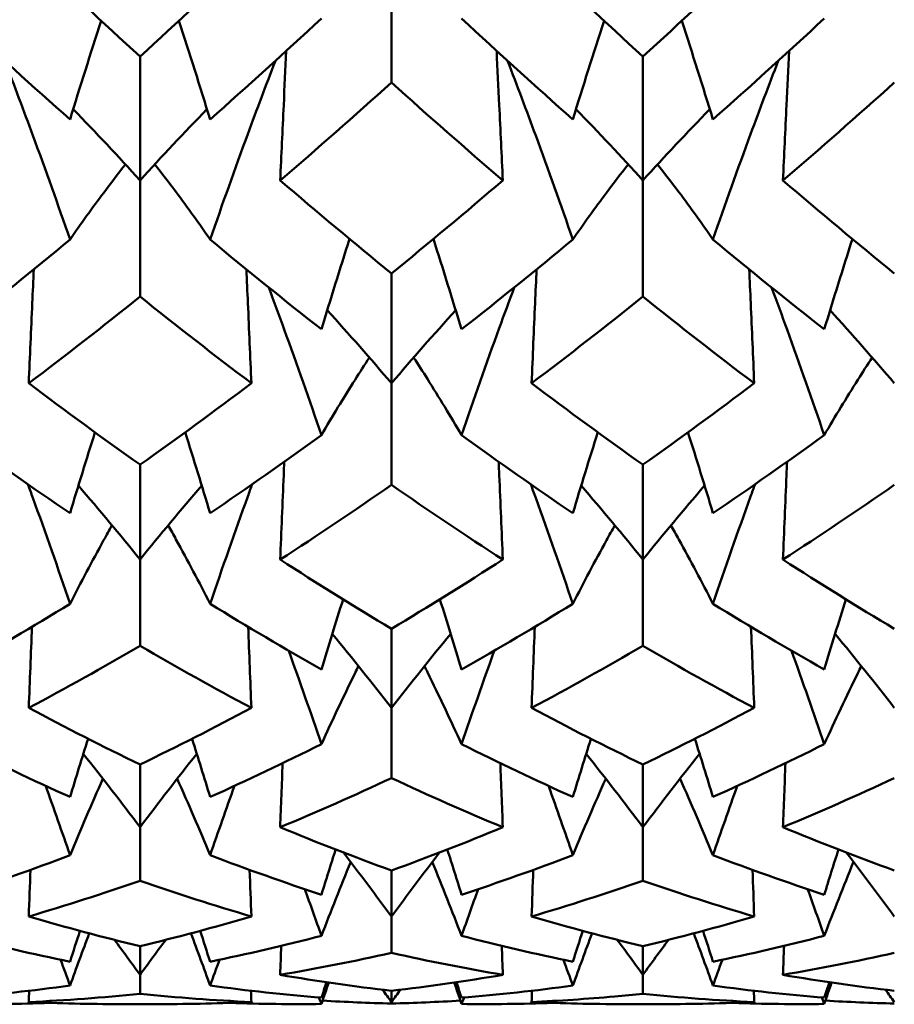
# Model space of a CAD drawing. Units: millimetres. Extents: x 6 to 588, y 6 to 414.
# Drawn here: x 374 to 376, y 281 to 284 of the extents above; entities that cross this region are included whole.
import ezdxf

# ---------------------------------------------------------------- set-up
doc = ezdxf.new("R2010")
doc.units = ezdxf.units.MM
doc.layers.add('Sichtbare Kanten(SuP)', color=7, linetype='Continuous', lineweight=50)

msp = doc.modelspace()

# ---------------------------------------------------------------- linework, layer by layer
at = {"layer": 'Sichtbare Kanten(SuP)'}
for p, q in [((375.2063, 283.7238), (375.2063, 283.3918)), ((374.5635, 283.4585), (374.5635, 283.1418)), ((375.8492, 283.4585), (375.8492, 283.1418)), ((374.5635, 283.1418), (374.5635, 282.8447)), ((375.8492, 283.1418), (375.8492, 282.8447)), ((375.2063, 282.9041), (375.2063, 282.6233)), ((375.2063, 282.6233), (375.2063, 282.3636)), ((374.5635, 282.4152), (374.5635, 282.1726)), ((375.8492, 282.4152), (375.8492, 282.1726)), ((374.5635, 282.1726), (374.5635, 281.9522)), ((375.8492, 282.1726), (375.8492, 281.9522)), ((375.2063, 281.9957), (375.2063, 281.7933)), ((375.2063, 281.7933), (375.2063, 281.614)), ((374.5635, 281.6489), (374.5635, 281.4884)), ((375.8492, 281.6489), (375.8492, 281.4884)), ((374.5635, 281.4884), (374.5635, 281.3517)), ((375.8492, 281.4884), (375.8492, 281.3517)), ((375.2063, 281.3778), (375.2063, 281.2603)), ((375.2063, 281.2603), (375.2063, 281.1673)), ((374.5635, 281.1844), (374.5635, 281.111)), ((375.8492, 281.1844), (375.8492, 281.111)), ((374.5635, 281.111), (374.5635, 281.0624)), ((375.8492, 281.111), (375.8492, 281.0624)), ((375.2063, 281.0704), (375.2063, 281.0416)), ((374.6149, 281.0363), (374.5121, 281.0363)), ((375.2063, 281.0416), (375.2063, 281.0378)), ((375.9006, 281.0363), (375.7978, 281.0363))]:
    msp.add_line(p, q, dxfattribs=at)
for points in [[(374.2789, 283.7238), (374.3737, 283.6334), (374.4686, 283.545), (374.5635, 283.4585)], [(374.5635, 283.4585), (374.6583, 283.545), (374.7532, 283.6334), (374.8481, 283.7238)], [(375.5646, 283.7238), (375.6594, 283.6335), (375.7542, 283.545), (375.8492, 283.4585)], [(375.8492, 283.4585), (375.944, 283.5449), (376.0388, 283.6333), (376.1338, 283.7238)], [(374.0998, 283.5555), (374.1946, 283.4676), (374.2895, 283.3816), (374.3844, 283.2977)], [(374.3844, 283.2977), (374.4102, 283.3819), (374.4368, 283.4659), (374.4642, 283.5497)], [(374.7426, 283.2977), (374.7167, 283.3819), (374.6901, 283.4659), (374.6628, 283.5497)], [(374.7426, 283.2977), (374.8375, 283.3816), (374.9323, 283.4676), (375.0272, 283.5555)], [(375.3855, 283.5555), (375.4803, 283.4676), (375.5752, 283.3816), (375.6701, 283.2977)], [(375.6701, 283.2977), (375.6959, 283.3819), (375.7225, 283.4659), (375.7499, 283.5497)], [(376.0283, 283.2977), (376.0025, 283.3819), (375.9759, 283.4659), (375.9485, 283.5497)], [(376.0283, 283.2977), (376.1232, 283.3816), (376.2181, 283.4676), (376.3129, 283.5555)], [(375.2063, 283.3918), (375.1115, 283.3065), (375.0167, 283.2231), (374.9217, 283.1418)], [(375.491, 283.1418), (375.3961, 283.223), (375.3012, 283.3064), (375.2063, 283.3918)], [(376.4921, 283.3918), (376.3973, 283.3065), (376.3024, 283.2231), (376.2074, 283.1418)], [(374.5635, 283.1418), (374.5078, 283.2032), (374.4507, 283.2639), (374.3924, 283.3238)], [(374.5635, 283.1418), (374.6192, 283.2032), (374.6762, 283.2639), (374.7346, 283.3238)], [(375.8492, 283.1418), (375.7935, 283.2032), (375.7365, 283.2639), (375.6781, 283.3238)], [(375.8492, 283.1418), (375.9049, 283.2032), (375.9619, 283.2639), (376.0203, 283.3238)], [(374.9217, 283.1418), (375.0166, 283.0605), (375.1114, 282.9813), (375.2063, 282.9041)], [(375.2063, 282.9041), (375.3012, 282.9812), (375.396, 283.0604), (375.491, 283.1418)], [(376.2074, 283.1418), (376.3024, 283.0604), (376.3973, 282.9811), (376.4921, 282.9041)], [(374.0998, 282.7611), (374.1946, 282.8355), (374.2895, 282.9121), (374.3844, 282.9907)], [(374.7426, 282.9907), (374.8375, 282.9121), (374.9323, 282.8355), (375.0272, 282.7611)], [(375.0272, 282.7611), (375.0506, 282.8383), (375.0746, 282.9153), (375.0992, 282.9921)], [(375.3855, 282.7611), (375.3621, 282.8383), (375.3381, 282.9153), (375.3135, 282.9921)], [(375.3855, 282.7611), (375.4803, 282.8355), (375.5752, 282.9121), (375.6701, 282.9907)], [(376.0283, 282.9907), (376.1232, 282.9121), (376.2181, 282.8355), (376.3129, 282.7611)], [(376.3129, 282.7611), (376.3363, 282.8383), (376.3603, 282.9153), (376.3849, 282.9921)], [(374.5635, 282.8447), (374.4686, 282.7688), (374.3738, 282.6949), (374.2789, 282.6233)], [(374.8481, 282.6233), (374.7533, 282.6949), (374.6584, 282.7687), (374.5635, 282.8447)], [(375.8492, 282.8447), (375.7544, 282.7688), (375.6596, 282.695), (375.5646, 282.6233)], [(376.1338, 282.6233), (376.0389, 282.6949), (375.9441, 282.7688), (375.8492, 282.8447)], [(375.2063, 282.6233), (375.1528, 282.6862), (375.098, 282.7484), (375.0421, 282.8098)], [(375.2063, 282.6233), (375.2599, 282.6862), (375.3146, 282.7484), (375.3706, 282.8098)], [(376.4921, 282.6233), (376.4385, 282.6862), (376.3838, 282.7484), (376.3278, 282.8098)], [(374.2789, 282.6233), (374.3737, 282.5517), (374.4686, 282.4823), (374.5635, 282.4152)], [(374.5635, 282.4152), (374.6583, 282.4823), (374.7532, 282.5517), (374.8481, 282.6233)], [(375.5646, 282.6233), (375.6594, 282.5518), (375.7542, 282.4824), (375.8492, 282.4152)], [(375.8492, 282.4152), (375.944, 282.4822), (376.0388, 282.5516), (376.1338, 282.6233)], [(374.3844, 282.2912), (374.4052, 282.3602), (374.4264, 282.4291), (374.4482, 282.4979)], [(374.7426, 282.2912), (374.7218, 282.3602), (374.7005, 282.4291), (374.6788, 282.4979)], [(375.6701, 282.2912), (375.6909, 282.3602), (375.7121, 282.4291), (375.7339, 282.4979)], [(376.0283, 282.2912), (376.0075, 282.3602), (375.9863, 282.4291), (375.9645, 282.4979)], [(374.0998, 282.4908), (374.1946, 282.422), (374.2895, 282.3554), (374.3844, 282.2912)], [(374.7426, 282.2912), (374.8375, 282.3554), (374.9323, 282.422), (375.0272, 282.4908)], [(375.3855, 282.4908), (375.4803, 282.422), (375.5752, 282.3554), (375.6701, 282.2912)], [(376.0283, 282.2912), (376.1232, 282.3554), (376.2181, 282.422), (376.3129, 282.4908)], [(374.5635, 282.1726), (374.512, 282.2363), (374.4594, 282.2993), (374.4057, 282.3616)], [(374.5635, 282.1726), (374.615, 282.2363), (374.6675, 282.2993), (374.7212, 282.3616)], [(375.2063, 282.3636), (375.1115, 282.2976), (375.0167, 282.234), (374.9217, 282.1726)], [(375.491, 282.1726), (375.3961, 282.2339), (375.3012, 282.2976), (375.2063, 282.3636)], [(375.8492, 282.1726), (375.7977, 282.2363), (375.7452, 282.2993), (375.6915, 282.3616)], [(375.8492, 282.1726), (375.9007, 282.2363), (375.9532, 282.2993), (376.0069, 282.3616)], [(376.4921, 282.3636), (376.3971, 282.2976), (376.3022, 282.2339), (376.2074, 282.1726)], [(374.9217, 282.1726), (375.0166, 282.1113), (375.1114, 282.0523), (375.2063, 281.9957)], [(375.2063, 281.9957), (375.3012, 282.0523), (375.396, 282.1112), (375.491, 282.1726)], [(376.2074, 282.1726), (376.3024, 282.1112), (376.3973, 282.0522), (376.4921, 281.9957)], [(375.0272, 281.8916), (375.0453, 281.9515), (375.0637, 282.0113), (375.0825, 282.0709)], [(375.3855, 281.8916), (375.3674, 281.9515), (375.349, 282.0113), (375.3302, 282.0709)], [(376.3129, 281.8916), (376.331, 281.9515), (376.3494, 282.0113), (376.3682, 282.0709)], [(374.0998, 281.8916), (374.1946, 281.9452), (374.2895, 282.0012), (374.3844, 282.0596)], [(374.7426, 282.0596), (374.8375, 282.0012), (374.9323, 281.9452), (375.0272, 281.8916)], [(375.3855, 281.8916), (375.4803, 281.9452), (375.5752, 282.0012), (375.6701, 282.0596)], [(376.0283, 282.0596), (376.1232, 282.0012), (376.2181, 281.9452), (376.3129, 281.8916)], [(374.2789, 281.7933), (374.2816, 281.8624), (374.2843, 281.9315), (374.2871, 282.0006)], [(374.8481, 281.7933), (374.8454, 281.8624), (374.8427, 281.9315), (374.8399, 282.0006)], [(375.5646, 281.7933), (375.5673, 281.8624), (375.57, 281.9315), (375.5728, 282.0006)], [(376.1338, 281.7933), (376.1311, 281.8624), (376.1284, 281.9315), (376.1256, 282.0006)], [(375.2063, 281.7933), (375.1569, 281.8571), (375.1065, 281.9202), (375.055, 281.9826)], [(375.2063, 281.7933), (375.2558, 281.8571), (375.3062, 281.9202), (375.3577, 281.9826)], [(376.4921, 281.7933), (376.4426, 281.8571), (376.3922, 281.9202), (376.3407, 281.9826)], [(374.5635, 281.9522), (374.4685, 281.8968), (374.3737, 281.8438), (374.2789, 281.7933)], [(374.8481, 281.7933), (374.7533, 281.8438), (374.6584, 281.8968), (374.5635, 281.9522)], [(374.9435, 281.9395), (374.9721, 281.8602), (375, 281.7806), (375.0272, 281.7007)], [(375.4692, 281.9395), (375.4406, 281.8602), (375.4127, 281.7806), (375.3855, 281.7007)], [(375.8492, 281.9522), (375.7544, 281.8969), (375.6596, 281.8439), (375.5646, 281.7933)], [(376.1338, 281.7933), (376.0389, 281.8439), (375.9441, 281.8968), (375.8492, 281.9522)], [(376.2292, 281.9395), (376.2578, 281.8602), (376.2857, 281.7806), (376.3129, 281.7007)], [(374.2789, 281.7933), (374.3737, 281.7427), (374.4686, 281.6946), (374.5635, 281.6489)], [(374.5635, 281.6489), (374.6583, 281.6946), (374.7532, 281.7427), (374.8481, 281.7933)], [(375.5646, 281.7933), (375.6594, 281.7428), (375.7542, 281.6946), (375.8492, 281.6489)], [(375.8492, 281.6489), (375.944, 281.6946), (376.0388, 281.7427), (376.1338, 281.7933)], [(374.3844, 281.5657), (374.3995, 281.6154), (374.4149, 281.665), (374.4306, 281.7145)], [(374.7426, 281.5657), (374.7275, 281.6154), (374.7121, 281.665), (374.6964, 281.7145)], [(375.6701, 281.5657), (375.6852, 281.6154), (375.7006, 281.665), (375.7163, 281.7145)], [(376.0283, 281.5657), (376.0132, 281.6154), (375.9978, 281.665), (375.9821, 281.7145)], [(374.0998, 281.7007), (374.1946, 281.6532), (374.2895, 281.6082), (374.3844, 281.5657)], [(374.7426, 281.5657), (374.8375, 281.6082), (374.9323, 281.6532), (375.0272, 281.7007)], [(375.3855, 281.7007), (375.4803, 281.6532), (375.5752, 281.6082), (375.6701, 281.5657)], [(376.0283, 281.5657), (376.1232, 281.6082), (376.2181, 281.6532), (376.3129, 281.7007)], [(374.5635, 281.4884), (374.5161, 281.5516), (374.4677, 281.6141), (374.4184, 281.676)], [(374.5635, 281.4884), (374.6109, 281.5516), (374.6592, 281.6141), (374.7085, 281.676)], [(375.8492, 281.4884), (375.8018, 281.5516), (375.7535, 281.6141), (375.7042, 281.676)], [(375.8492, 281.4884), (375.8966, 281.5516), (375.9449, 281.6141), (375.9942, 281.676)], [(374.9217, 281.4884), (374.9238, 281.5429), (374.9259, 281.5974), (374.928, 281.652)], [(375.491, 281.4884), (375.4889, 281.5429), (375.4868, 281.5974), (375.4847, 281.652)], [(376.2074, 281.4884), (376.2095, 281.5429), (376.2116, 281.5974), (376.2137, 281.652)], [(374.3844, 281.417), (374.4116, 281.4826), (374.4396, 281.5477), (374.4685, 281.6125)], [(374.7426, 281.417), (374.7154, 281.4826), (374.6873, 281.5477), (374.6584, 281.6125)], [(375.2063, 281.614), (375.1114, 281.5696), (375.0166, 281.5277), (374.9217, 281.4884)], [(375.491, 281.4884), (375.3961, 281.5277), (375.3012, 281.5696), (375.2063, 281.614)], [(375.6701, 281.417), (375.6973, 281.4826), (375.7254, 281.5477), (375.7542, 281.6125)], [(376.0283, 281.417), (376.0011, 281.4826), (375.973, 281.5477), (375.9442, 281.6125)], [(376.4921, 281.614), (376.3971, 281.5696), (376.3022, 281.5277), (376.2074, 281.4884)], [(374.3221, 281.594), (374.3432, 281.5351), (374.364, 281.4761), (374.3844, 281.417)], [(374.8049, 281.594), (374.7837, 281.5351), (374.763, 281.4761), (374.7426, 281.417)], [(375.6078, 281.594), (375.629, 281.5351), (375.6497, 281.4761), (375.6701, 281.417)], [(376.0906, 281.594), (376.0694, 281.5351), (376.0487, 281.4761), (376.0283, 281.417)], [(374.9217, 281.4884), (375.0166, 281.449), (375.1114, 281.4121), (375.2063, 281.3778)], [(375.2063, 281.3778), (375.3012, 281.4121), (375.396, 281.449), (375.491, 281.4884)], [(376.2074, 281.4884), (376.3024, 281.4489), (376.3973, 281.4121), (376.4921, 281.3778)], [(374.0998, 281.316), (374.1946, 281.3471), (374.2895, 281.3808), (374.3844, 281.417)], [(374.7426, 281.417), (374.8375, 281.3808), (374.9323, 281.3471), (375.0272, 281.316)], [(375.0272, 281.316), (375.0392, 281.3545), (375.0513, 281.393), (375.0636, 281.4314)], [(375.2063, 281.2603), (375.1661, 281.3152), (375.1252, 281.3697), (375.0836, 281.4236)], [(375.2063, 281.2603), (375.2466, 281.3152), (375.2875, 281.3697), (375.3291, 281.4236)], [(375.3855, 281.316), (375.3735, 281.3545), (375.3614, 281.393), (375.3491, 281.4314)], [(375.3855, 281.316), (375.4803, 281.3471), (375.5752, 281.3808), (375.6701, 281.417)], [(376.0283, 281.417), (376.1232, 281.3808), (376.2181, 281.3471), (376.3129, 281.316)], [(376.3129, 281.316), (376.3249, 281.3545), (376.337, 281.393), (376.3493, 281.4314)], [(376.4921, 281.2603), (376.4518, 281.3152), (376.4109, 281.3697), (376.3693, 281.4236)], [(375.0272, 281.2107), (375.0515, 281.274), (375.0765, 281.337), (375.1021, 281.3996)], [(375.3855, 281.2107), (375.3612, 281.274), (375.3362, 281.337), (375.3106, 281.3996)], [(376.3129, 281.2107), (376.3372, 281.274), (376.3622, 281.337), (376.3878, 281.3996)], [(374.2789, 281.2603), (374.2803, 281.3), (374.2818, 281.3397), (374.2833, 281.3794)], [(374.8481, 281.2603), (374.8466, 281.3), (374.8452, 281.3397), (374.8437, 281.3794)], [(375.5646, 281.2603), (375.566, 281.3), (375.5675, 281.3397), (375.569, 281.3794)], [(376.1338, 281.2603), (376.1324, 281.3), (376.1309, 281.3397), (376.1294, 281.3794)], [(374.5635, 281.3517), (374.4686, 281.3187), (374.3738, 281.2882), (374.2789, 281.2603)], [(374.8481, 281.2603), (374.7533, 281.2882), (374.6584, 281.3186), (374.5635, 281.3517)], [(375.8492, 281.3517), (375.7543, 281.3187), (375.6595, 281.2882), (375.5646, 281.2603)], [(376.1338, 281.2603), (376.0389, 281.2882), (375.9441, 281.3187), (375.8492, 281.3517)], [(374.9847, 281.3302), (374.999, 281.2904), (375.0132, 281.2506), (375.0272, 281.2107)], [(375.428, 281.3302), (375.4137, 281.2904), (375.3995, 281.2506), (375.3855, 281.2107)], [(376.2704, 281.3302), (376.2847, 281.2904), (376.2989, 281.2506), (376.3129, 281.2107)], [(374.2789, 281.2603), (374.3737, 281.2324), (374.4686, 281.2071), (374.5635, 281.1844)], [(374.5635, 281.1844), (374.6583, 281.2071), (374.7532, 281.2324), (374.8481, 281.2603)], [(375.5646, 281.2603), (375.6594, 281.2325), (375.7542, 281.2072), (375.8492, 281.1844)], [(375.8492, 281.1844), (375.944, 281.2071), (376.0388, 281.2324), (376.1338, 281.2603)], [(374.0998, 281.2107), (374.1946, 281.1861), (374.2895, 281.1641), (374.3844, 281.1446)], [(374.3844, 281.1446), (374.3928, 281.1709), (374.4012, 281.1972), (374.4098, 281.2235)], [(374.3844, 281.0836), (374.4004, 281.1282), (374.4168, 281.1728), (374.4335, 281.2172)], [(374.7426, 281.0836), (374.7265, 281.1282), (374.7102, 281.1728), (374.6935, 281.2172)], [(374.7426, 281.1446), (374.7342, 281.1709), (374.7257, 281.1972), (374.7172, 281.2235)], [(374.7426, 281.1446), (374.8375, 281.1641), (374.9323, 281.1861), (375.0272, 281.2107)], [(375.3855, 281.2107), (375.4803, 281.1861), (375.5752, 281.1641), (375.6701, 281.1446)], [(375.6701, 281.1446), (375.6785, 281.1709), (375.6869, 281.1972), (375.6955, 281.2235)], [(375.6701, 281.0836), (375.6862, 281.1282), (375.7025, 281.1728), (375.7192, 281.2172)], [(376.0283, 281.0836), (376.0122, 281.1282), (375.9959, 281.1728), (375.9792, 281.2172)], [(376.0283, 281.1446), (376.0199, 281.1709), (376.0115, 281.1972), (376.0029, 281.2235)], [(376.0283, 281.1446), (376.1232, 281.1641), (376.2181, 281.1861), (376.3129, 281.2107)], [(374.5635, 281.111), (374.5419, 281.141), (374.52, 281.1708), (374.498, 281.2005)], [(374.5635, 281.111), (374.5851, 281.141), (374.6069, 281.1708), (374.629, 281.2005)], [(374.9217, 281.111), (374.9226, 281.1357), (374.9235, 281.1604), (374.9244, 281.1851)], [(375.491, 281.111), (375.4901, 281.1357), (375.4892, 281.1604), (375.4883, 281.1851)], [(375.8492, 281.111), (375.8276, 281.141), (375.8057, 281.1708), (375.7837, 281.2005)], [(375.8492, 281.111), (375.8708, 281.141), (375.8927, 281.1708), (375.9147, 281.2005)], [(376.2074, 281.111), (376.2083, 281.1357), (376.2092, 281.1604), (376.2101, 281.1851)], [(375.2063, 281.1673), (375.1115, 281.1459), (375.0167, 281.1272), (374.9217, 281.111)], [(375.491, 281.111), (375.3961, 281.1272), (375.3012, 281.1459), (375.2063, 281.1673)], [(376.4921, 281.1673), (376.3972, 281.1459), (376.3024, 281.1272), (376.2074, 281.111)], [(374.3603, 281.1496), (374.3684, 281.1276), (374.3764, 281.1056), (374.3844, 281.0836)], [(374.7666, 281.1496), (374.7586, 281.1276), (374.7506, 281.1056), (374.7426, 281.0836)], [(375.646, 281.1496), (375.6541, 281.1276), (375.6621, 281.1056), (375.6701, 281.0836)], [(376.0524, 281.1496), (376.0443, 281.1276), (376.0363, 281.1056), (376.0283, 281.0836)], [(374.9217, 281.111), (375.0166, 281.0948), (375.1114, 281.0813), (375.2063, 281.0704)], [(375.2063, 281.0704), (375.3012, 281.0813), (375.396, 281.0948), (375.491, 281.111)], [(376.2074, 281.111), (376.3024, 281.0948), (376.3973, 281.0813), (376.4921, 281.0704)], [(374.0998, 281.0528), (374.1946, 281.0605), (374.2895, 281.0707), (374.3844, 281.0836)], [(374.7426, 281.0836), (374.8375, 281.0707), (374.9323, 281.0605), (375.0272, 281.0528)], [(375.0272, 281.0528), (375.0316, 281.066), (375.0359, 281.0791), (375.0403, 281.0922)], [(375.0272, 281.0366), (375.0335, 281.0548), (375.0397, 281.0731), (375.0461, 281.0913)], [(375.3855, 281.0366), (375.3792, 281.0548), (375.3729, 281.0731), (375.3666, 281.0913)], [(375.3855, 281.0528), (375.3811, 281.066), (375.3768, 281.0791), (375.3724, 281.0922)], [(375.3855, 281.0528), (375.4803, 281.0605), (375.5752, 281.0707), (375.6701, 281.0836)], [(376.0283, 281.0836), (376.1232, 281.0707), (376.2181, 281.0605), (376.3129, 281.0528)], [(376.3129, 281.0528), (376.3173, 281.066), (376.3216, 281.0791), (376.326, 281.0922)], [(376.3129, 281.0366), (376.3192, 281.0548), (376.3255, 281.0731), (376.3318, 281.0913)], [(374.2789, 281.0416), (374.2792, 281.0512), (374.2796, 281.0608), (374.2799, 281.0705)], [(374.5635, 281.0624), (374.4686, 281.0528), (374.3737, 281.0459), (374.2789, 281.0416)], [(374.8481, 281.0416), (374.7533, 281.0459), (374.6584, 281.0528), (374.5635, 281.0624)], [(374.8481, 281.0416), (374.8477, 281.0512), (374.8474, 281.0608), (374.8471, 281.0705)], [(375.2063, 281.0416), (375.1988, 281.0521), (375.1913, 281.0625), (375.1837, 281.073)], [(375.2063, 281.0416), (375.2139, 281.0521), (375.2214, 281.0625), (375.229, 281.073)], [(375.5646, 281.0416), (375.5649, 281.0512), (375.5653, 281.0608), (375.5656, 281.0705)], [(376.1338, 281.0416), (376.0389, 281.0459), (375.9441, 281.0528), (375.8492, 281.0624)], [(376.1338, 281.0416), (376.1335, 281.0512), (376.1331, 281.0608), (376.1328, 281.0705)], [(376.4921, 281.0416), (376.4845, 281.0521), (376.477, 281.0625), (376.4694, 281.073)], [(374.0998, 281.0366), (374.1775, 281.0357), (374.2552, 281.0367), (374.333, 281.0394)], [(374.2789, 281.0416), (374.3566, 281.038), (374.4343, 281.0363), (374.5121, 281.0363)], [(374.6149, 281.0363), (374.6926, 281.0363), (374.7703, 281.038), (374.8481, 281.0416)], [(374.794, 281.0394), (374.8717, 281.0367), (374.9495, 281.0357), (375.0272, 281.0366)], [(375.0209, 281.0534), (375.023, 281.0478), (375.0251, 281.0422), (375.0272, 281.0366)], [(375.2063, 281.0378), (375.1476, 281.0392), (375.0889, 281.0417), (375.0301, 281.0451)], [(375.3825, 281.0451), (375.3238, 281.0417), (375.2651, 281.0392), (375.2063, 281.0378)], [(375.3918, 281.0534), (375.3897, 281.0478), (375.3876, 281.0422), (375.3855, 281.0366)], [(375.3855, 281.0366), (375.4632, 281.0357), (375.5409, 281.0367), (375.6187, 281.0394)], [(375.5646, 281.0416), (375.6423, 281.038), (375.72, 281.0363), (375.7978, 281.0363)], [(375.9006, 281.0363), (375.9783, 281.0363), (376.056, 281.038), (376.1338, 281.0416)], [(376.0797, 281.0394), (376.1575, 281.0367), (376.2352, 281.0357), (376.3129, 281.0366)], [(376.3066, 281.0534), (376.3087, 281.0478), (376.3108, 281.0422), (376.3129, 281.0366)], [(376.4921, 281.0378), (376.4333, 281.0392), (376.3746, 281.0417), (376.3159, 281.0451)]]:
    msp.add_open_spline(points, degree=3, dxfattribs=at)
for points, knots in [([(374.9217, 283.1418), (374.9246, 283.2058), (374.9276, 283.2699), (374.9329, 283.3802), (374.9351, 283.4265), (374.9374, 283.4729)], [-0.04871241, -0.04871241, -0.04871241, -0.04871241, -0.02435608, -0.02435608, -0.00674914, -0.00674914, -0.00674914, -0.00674914]), ([(375.491, 283.1418), (375.488, 283.2058), (375.4851, 283.2699), (375.4798, 283.3802), (375.4775, 283.4265), (375.4753, 283.4729)], [-0.04871241, -0.04871241, -0.04871241, -0.04871241, -0.02435608, -0.02435608, -0.00674914, -0.00674914, -0.00674914, -0.00674914]), ([(376.2074, 283.1418), (376.2104, 283.2058), (376.2133, 283.2699), (376.2186, 283.3802), (376.2209, 283.4265), (376.2231, 283.4729)], [-0.04871241, -0.04871241, -0.04871241, -0.04871241, -0.02435608, -0.02435608, -0.00674914, -0.00674914, -0.00674914, -0.00674914]), ([(374.2176, 283.4473), (374.242, 283.3839), (374.2659, 283.3204), (374.322, 283.1683), (374.3536, 283.0796), (374.3844, 282.9907)], [-0.04935276, -0.04935276, -0.04935276, -0.04935276, -0.02869182, -0.02869182, 0, 0, 0, 0]), ([(374.9094, 283.4473), (374.8854, 283.3852), (374.862, 283.3228), (374.8059, 283.1708), (374.7738, 283.0808), (374.7426, 282.9907)], [-0.04935274, -0.04935274, -0.04935274, -0.04935274, -0.02909147, -0.02909147, 0, 0, 0, 0]), ([(375.5033, 283.4473), (375.5277, 283.3839), (375.5517, 283.3204), (375.6077, 283.1683), (375.6393, 283.0796), (375.6701, 282.9907)], [-0.04935276, -0.04935276, -0.04935276, -0.04935276, -0.02869198, -0.02869198, 0, 0, 0, 0]), ([(376.1951, 283.4473), (376.1712, 283.3852), (376.1477, 283.3228), (376.0916, 283.1708), (376.0595, 283.0808), (376.0283, 282.9907)], [-0.04935274, -0.04935274, -0.04935274, -0.04935274, -0.02909163, -0.02909163, 0, 0, 0, 0]), ([(374.3844, 282.9907), (374.4122, 283.031), (374.4409, 283.071), (374.4886, 283.1347), (374.5071, 283.1589), (374.526, 283.1828)], [-0.05842671, -0.05842671, -0.05842671, -0.05842671, -0.02947686, -0.02947686, -0.01166437, -0.01166437, -0.01166437, -0.01166437]), ([(374.7426, 282.9907), (374.7144, 283.0316), (374.6853, 283.0721), (374.6376, 283.1358), (374.6195, 283.1594), (374.601, 283.1828)], [-0.0584267, -0.0584267, -0.0584267, -0.0584267, -0.02907387, -0.02907387, -0.0116644, -0.0116644, -0.0116644, -0.0116644]), ([(375.6701, 282.9907), (375.6979, 283.031), (375.7266, 283.071), (375.7743, 283.1347), (375.7928, 283.1589), (375.8117, 283.1828)], [-0.05842671, -0.05842671, -0.05842671, -0.05842671, -0.02947702, -0.02947702, -0.01166437, -0.01166437, -0.01166437, -0.01166437]), ([(376.0283, 282.9907), (376.0001, 283.0316), (375.971, 283.0721), (375.9233, 283.1358), (375.9052, 283.1594), (375.8867, 283.1828)], [-0.0584267, -0.0584267, -0.0584267, -0.0584267, -0.02907402, -0.02907402, -0.0116644, -0.0116644, -0.0116644, -0.0116644]), ([(374.2789, 282.6233), (374.2818, 282.6916), (374.2848, 282.7599), (374.2891, 282.8569), (374.2904, 282.8858), (374.2917, 282.9146)], [-0.04871241, -0.04871241, -0.04871241, -0.04871241, -0.02435608, -0.02435608, -0.01407152, -0.01407152, -0.01407152, -0.01407152]), ([(374.8481, 282.6233), (374.8452, 282.6916), (374.8422, 282.7599), (374.8379, 282.8569), (374.8366, 282.8858), (374.8352, 282.9146)], [-0.04871241, -0.04871241, -0.04871241, -0.04871241, -0.02435608, -0.02435608, -0.01407152, -0.01407152, -0.01407152, -0.01407152]), ([(375.5646, 282.6233), (375.5675, 282.6916), (375.5705, 282.7599), (375.5748, 282.8569), (375.5761, 282.8858), (375.5774, 282.9146)], [-0.04871241, -0.04871241, -0.04871241, -0.04871241, -0.02435608, -0.02435608, -0.01407152, -0.01407152, -0.01407152, -0.01407152]), ([(376.1338, 282.6233), (376.1309, 282.6916), (376.1279, 282.7599), (376.1236, 282.8569), (376.1223, 282.8858), (376.1209, 282.9146)], [-0.04871241, -0.04871241, -0.04871241, -0.04871241, -0.02435608, -0.02435608, -0.01407152, -0.01407152, -0.01407152, -0.01407152]), ([(374.8925, 282.8682), (374.9059, 282.8323), (374.9191, 282.7963), (374.9648, 282.6707), (374.9965, 282.5808), (375.0272, 282.4908)], [-0.04024425, -0.04024425, -0.04024425, -0.04024425, -0.02869182, -0.02869182, 0, 0, 0, 0]), ([(375.5202, 282.8682), (375.5073, 282.8335), (375.4945, 282.7988), (375.4488, 282.6732), (375.4167, 282.5821), (375.3855, 282.4908)], [-0.04024418, -0.04024418, -0.04024418, -0.04024418, -0.02909147, -0.02909147, 0, 0, 0, 0]), ([(376.1782, 282.8682), (376.1916, 282.8323), (376.2049, 282.7963), (376.2505, 282.6707), (376.2822, 282.5808), (376.3129, 282.4908)], [-0.04024425, -0.04024425, -0.04024425, -0.04024425, -0.02869198, -0.02869198, 0, 0, 0, 0]), ([(375.0272, 282.4908), (375.055, 282.5384), (375.0837, 282.5856), (375.1253, 282.6513), (375.1374, 282.6702), (375.1497, 282.6891)], [-0.05842671, -0.05842671, -0.05842671, -0.05842671, -0.02947686, -0.02947686, -0.01771964, -0.01771964, -0.01771964, -0.01771964]), ([(375.3855, 282.4908), (375.3573, 282.539), (375.3282, 282.5869), (375.2866, 282.6526), (375.2749, 282.6709), (375.263, 282.6891)], [-0.0584267, -0.0584267, -0.0584267, -0.0584267, -0.02907387, -0.02907387, -0.01771971, -0.01771971, -0.01771971, -0.01771971]), ([(376.3129, 282.4908), (376.3408, 282.5384), (376.3694, 282.5856), (376.411, 282.6513), (376.4231, 282.6702), (376.4354, 282.6891)], [-0.05842671, -0.05842671, -0.05842671, -0.05842671, -0.02947702, -0.02947702, -0.01771964, -0.01771964, -0.01771964, -0.01771964]), ([(374.9217, 282.1726), (374.9246, 282.2445), (374.9276, 282.3165), (374.9312, 282.3998), (374.9316, 282.4112), (374.9321, 282.4226)], [-0.04871241, -0.04871241, -0.04871241, -0.04871241, -0.02435608, -0.02435608, -0.0204975, -0.0204975, -0.0204975, -0.0204975]), ([(375.491, 282.1726), (375.488, 282.2445), (375.4851, 282.3165), (375.4815, 282.3998), (375.481, 282.4112), (375.4805, 282.4226)], [-0.04871241, -0.04871241, -0.04871241, -0.04871241, -0.02435608, -0.02435608, -0.0204975, -0.0204975, -0.0204975, -0.0204975]), ([(376.2074, 282.1726), (376.2104, 282.2445), (376.2133, 282.3165), (376.2169, 282.3998), (376.2174, 282.4112), (376.2179, 282.4226)], [-0.04871241, -0.04871241, -0.04871241, -0.04871241, -0.02435608, -0.02435608, -0.0204975, -0.0204975, -0.0204975, -0.0204975]), ([(374.2768, 282.365), (374.281, 282.3535), (374.2852, 282.3419), (374.322, 282.2405), (374.3536, 282.1502), (374.3844, 282.0596)], [-0.0323742, -0.0323742, -0.0323742, -0.0323742, -0.02869165, -0.02869165, 0, 0, 0, 0]), ([(374.8502, 282.365), (374.8464, 282.3547), (374.8427, 282.3444), (374.8059, 282.243), (374.7738, 282.1514), (374.7426, 282.0596)], [-0.03237406, -0.03237406, -0.03237406, -0.03237406, -0.0290913, -0.0290913, 0, 0, 0, 0]), ([(375.5625, 282.365), (375.5667, 282.3535), (375.5709, 282.3419), (375.6077, 282.2405), (375.6393, 282.1502), (375.6701, 282.0596)], [-0.0323742, -0.0323742, -0.0323742, -0.0323742, -0.02869182, -0.02869182, 0, 0, 0, 0]), ([(376.1359, 282.365), (376.1321, 282.3547), (376.1284, 282.3444), (376.0916, 282.243), (376.0595, 282.1514), (376.0283, 282.0596)], [-0.03237406, -0.03237406, -0.03237406, -0.03237406, -0.02909147, -0.02909147, 0, 0, 0, 0]), ([(374.3844, 282.0596), (374.4122, 282.1141), (374.4409, 282.1683), (374.4774, 282.2347), (374.4845, 282.2474), (374.4917, 282.2602)], [-0.05842671, -0.05842671, -0.05842671, -0.05842671, -0.02947668, -0.02947668, -0.0225786, -0.0225786, -0.0225786, -0.0225786]), ([(374.7426, 282.0596), (374.7144, 282.1149), (374.6853, 282.1698), (374.6487, 282.2362), (374.642, 282.2482), (374.6353, 282.2602)], [-0.0584267, -0.0584267, -0.0584267, -0.0584267, -0.0290737, -0.0290737, -0.02257872, -0.02257872, -0.02257872, -0.02257872]), ([(375.6701, 282.0596), (375.6979, 282.1141), (375.7266, 282.1683), (375.7632, 282.2347), (375.7702, 282.2474), (375.7774, 282.2602)], [-0.05842671, -0.05842671, -0.05842671, -0.05842671, -0.02947686, -0.02947686, -0.0225786, -0.0225786, -0.0225786, -0.0225786]), ([(376.0283, 282.0596), (376.0001, 282.1149), (375.971, 282.1698), (375.9344, 282.2362), (375.9277, 282.2482), (375.921, 282.2602)], [-0.0584267, -0.0584267, -0.0584267, -0.0584267, -0.02907387, -0.02907387, -0.02257872, -0.02257872, -0.02257872, -0.02257872]), ([(375.0272, 281.7007), (375.055, 281.7617), (375.0837, 281.8223), (375.1162, 281.8884), (375.1191, 281.8943), (375.122, 281.9002)], [-0.05842671, -0.05842671, -0.05842671, -0.05842671, -0.02947668, -0.02947668, -0.02662108, -0.02662108, -0.02662108, -0.02662108]), ([(375.3855, 281.7007), (375.3573, 281.7626), (375.3282, 281.824), (375.2957, 281.89), (375.2932, 281.8951), (375.2907, 281.9002)], [-0.0584267, -0.0584267, -0.0584267, -0.0584267, -0.0290737, -0.0290737, -0.02662124, -0.02662124, -0.02662124, -0.02662124]), ([(376.3129, 281.7007), (376.3408, 281.7617), (376.3694, 281.8223), (376.4019, 281.8884), (376.4048, 281.8943), (376.4077, 281.9002)], [-0.05842671, -0.05842671, -0.05842671, -0.05842671, -0.02947686, -0.02947686, -0.02662108, -0.02662108, -0.02662108, -0.02662108]), ([(375.8492, 281.0624), (375.8252, 281.06), (375.8012, 281.0577), (375.7062, 281.0495), (375.6354, 281.0448), (375.5646, 281.0416)], [1.76352634, 1.76352634, 1.76352634, 1.76352634, 1.7759027, 1.7759027, 1.8124389, 1.8124389, 1.8124389, 1.8124389])]:
    msp.add_open_spline(points, degree=3, knots=knots, dxfattribs=at)

doc.saveas('drawing.dxf')
